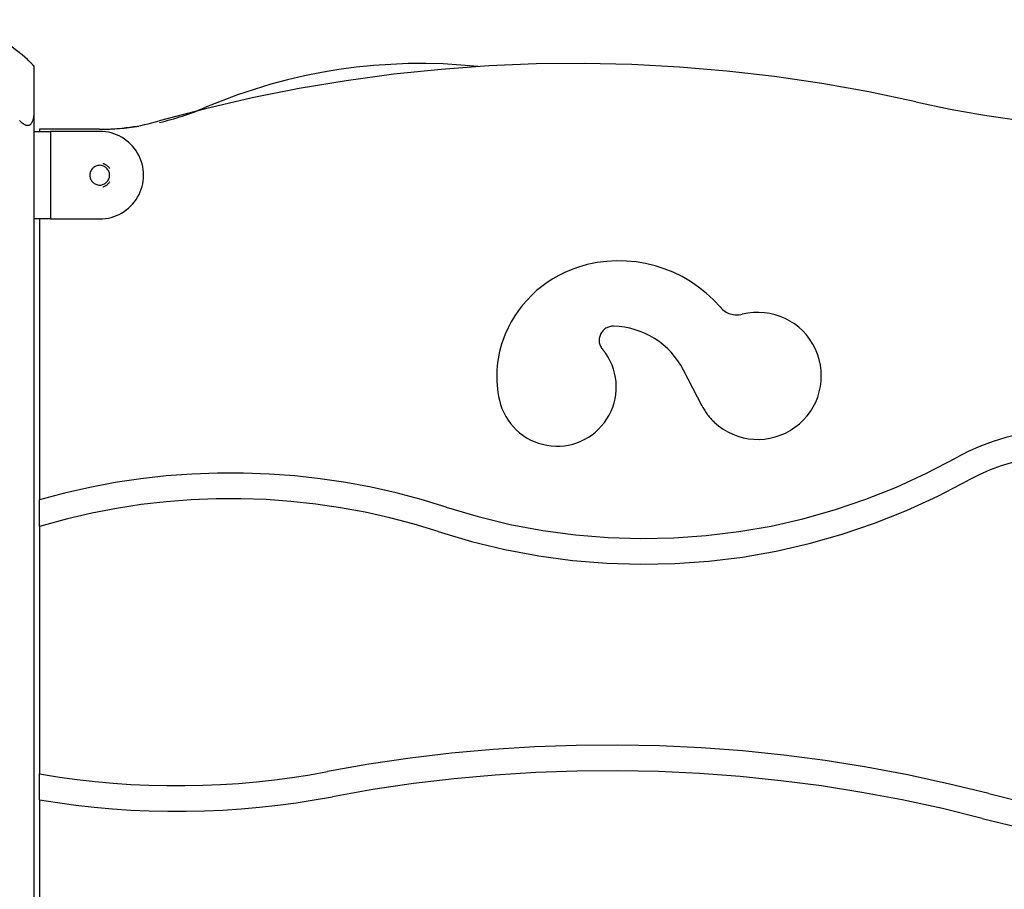
# Model space of a CAD drawing. Extents: x -38.9 to 38.9, y -21.6 to 21.6.
# Drawn here: x -32 to -27.5, y 3.6 to 7.5 of the extents above; entities that cross this region are included whole.
import ezdxf

# ---------------------------------------------------------------- set-up
doc = ezdxf.new("R2010")
doc.units = 0
doc.layers.get('0').update_dxf_attribs({"linetype": 'CONTINUOUS'})

msp = doc.modelspace()

# ---------------------------------------------------------------- linework, layer by layer
at = {"color": 0}
for points in [[(-31.9165, 7.3657), (-31.9165, 7.3657), (-31.9409, 7.3867), (-31.9664, 7.4068), (-31.9926, 7.4255), (-32.0197, 7.4431), (-32.0473, 7.4592), (-32.0757, 7.4742), (-32.1048, 7.4877), (-32.1345, 7.5), (-32.1645, 7.5106), (-32.1951, 7.5201), (-32.2261, 7.5281), (-32.2577, 7.5349), (-32.2894, 7.54), (-32.3215, 7.5438), (-32.3538, 7.546), (-32.3865, 7.5469)], [(-31.9165, 7.3657), (-31.9165, 7.3657)], [(-31.9165, 7.3657), (-31.9165, 7.3651)], [(-31.9165, 7.3657), (-31.9165, 7.3651)], [(-31.9165, 7.3657), (-31.9165, 7.3651)], [(-31.9165, 7.3657), (-31.9165, 7.3651)], [(-31.9165, 7.3657), (-31.9165, 7.3651)], [(-31.9165, 7.3657), (-31.9165, 7.3651)], [(-31.9165, 7.3657), (-31.9165, 7.3651)], [(-31.9165, 7.3657), (-31.9165, 7.3651)], [(-31.9165, 7.3657), (-31.9165, 7.3651)], [(-31.9165, 7.3657), (-31.9165, 7.3651)], [(-31.9165, 7.3657), (-31.9165, 7.3651)], [(-31.9165, 7.3657), (-31.9165, 7.3651)], [(-31.9165, 7.3657), (-31.9165, 7.3651)], [(-31.9165, 7.3657), (-31.9165, 7.3651)], [(-31.9165, 7.3657), (-31.9165, 7.3651)], [(-31.9165, 7.3657), (-31.9165, 7.3651)], [(-31.9165, 7.3657), (-31.9165, 7.3651)], [(-31.9165, 7.3657), (-31.9165, 7.3651)], [(-31.9165, 7.3657), (-31.9165, 7.3651)], [(-31.9165, 7.3657), (-31.9165, 7.3651)], [(-31.9165, 7.3657), (-31.9165, 7.3651)], [(-31.9165, 7.3651), (-31.9165, 7.3651)], [(-31.9165, 7.3651), (-31.9165, 7.3651), (-31.9156, 7.3642), (-31.9148, 7.3636), (-31.9139, 7.3627), (-31.9133, 7.3621), (-31.9124, 7.3612), (-31.9118, 7.3606), (-31.9109, 7.36), (-31.9103, 7.3594), (-31.9094, 7.3585), (-31.9088, 7.3579), (-31.9079, 7.3571), (-31.9073, 7.3565), (-31.9064, 7.3556), (-31.9058, 7.355), (-31.9051, 7.3544), (-31.9045, 7.3538), (-31.9045, 7.3538), (-31.9036, 7.3529), (-31.9027, 7.352), (-31.9018, 7.3511), (-31.9009, 7.3502), (-31.9, 7.3493), (-31.8991, 7.3484), (-31.8982, 7.3475), (-31.8975, 7.3469), (-31.8966, 7.346), (-31.8959, 7.3451), (-31.895, 7.3442), (-31.8944, 7.3436), (-31.8936, 7.3427), (-31.893, 7.3421), (-31.8924, 7.3414), (-31.8918, 7.3408), (-31.8918, 7.3408), (-31.8912, 7.34), (-31.8906, 7.3394), (-31.89, 7.3388), (-31.8895, 7.3382), (-31.8889, 7.3376), (-31.8886, 7.337), (-31.8882, 7.3364), (-31.8879, 7.3361), (-31.8875, 7.3355), (-31.8872, 7.3352), (-31.8869, 7.3349), (-31.8868, 7.3346), (-31.8865, 7.3343), (-31.8865, 7.334), (-31.8865, 7.3337), (-31.8865, 7.3337)], [(-31.8865, 7.3337), (-31.8865, 7.3337), (-31.8865, 7.3337), (-31.8865, 7.3339), (-31.8865, 7.3339), (-31.8866, 7.3342), (-31.8866, 7.3343), (-31.8868, 7.3346), (-31.8869, 7.3349), (-31.8872, 7.3352), (-31.8872, 7.3354), (-31.8875, 7.3357), (-31.8877, 7.336), (-31.888, 7.3363), (-31.8883, 7.3366), (-31.8886, 7.337), (-31.8889, 7.3373), (-31.8893, 7.3379), (-31.8893, 7.3379), (-31.8896, 7.3382), (-31.8899, 7.3387), (-31.8902, 7.339), (-31.8907, 7.3396), (-31.891, 7.3399), (-31.8916, 7.3405), (-31.892, 7.3411), (-31.8926, 7.3417), (-31.8929, 7.342), (-31.8935, 7.3426), (-31.894, 7.3432), (-31.8946, 7.3438), (-31.895, 7.3443), (-31.8956, 7.3449), (-31.8962, 7.3455), (-31.8968, 7.3461), (-31.8968, 7.3461), (-31.8977, 7.347), (-31.8989, 7.3482), (-31.8999, 7.3493), (-31.9011, 7.3505), (-31.9023, 7.3517), (-31.9035, 7.3529), (-31.9047, 7.3541), (-31.906, 7.3553), (-31.9072, 7.3565), (-31.9084, 7.3577), (-31.9096, 7.3589), (-31.9111, 7.3601), (-31.9123, 7.3613), (-31.9138, 7.3625), (-31.915, 7.3637), (-31.9165, 7.3651)], [(-31.8865, 7.3337), (-31.8865, 7.3337)], [(-31.8865, 7.3337), (-31.8865, 7.1298)], [(-31.8865, 7.3337), (-31.8865, 7.1298)], [(-31.8865, 7.3337), (-31.8865, 7.1298)], [(-31.8865, 7.3337), (-31.8865, 7.1298)], [(-31.8865, 7.3337), (-31.8865, 7.1298)], [(-31.8865, 7.3337), (-31.8865, 7.1298)], [(-31.8865, 7.3337), (-31.8865, 7.1298)], [(-31.8865, 7.3337), (-31.8865, 7.1298)], [(-31.8865, 7.3337), (-31.8865, 7.1298)], [(-31.8865, 7.3337), (-31.8865, 7.1298)], [(-31.8865, 7.3337), (-31.8865, 7.1298)], [(-31.8865, 7.3337), (-31.8865, 7.1298)], [(-31.8865, 7.3337), (-31.8865, 7.1298)], [(-31.8865, 7.3337), (-31.8865, 7.1298)], [(-31.8865, 7.3337), (-31.8865, 7.1298)], [(-31.8865, 7.3337), (-31.8865, 7.1298)], [(-31.8865, 7.3337), (-31.8865, 7.1298)], [(-31.8865, 7.3337), (-31.8865, 7.1298)], [(-31.8865, 7.3337), (-31.8865, 7.1298)], [(-31.8865, 7.3337), (-31.8865, 7.1298)], [(-31.8865, 7.3337), (-31.8865, 7.1298)], [(-27.8608, 7.1719), (-27.8608, 7.1719), (-28.075, 7.2171), (-28.2904, 7.2557), (-28.5064, 7.2873), (-28.7233, 7.3124), (-28.9405, 7.3305), (-29.158, 7.3419), (-29.3756, 7.3465), (-29.5934, 7.3446), (-29.8107, 7.3356), (-30.0279, 7.32), (-30.2445, 7.2975), (-30.4607, 7.2684), (-30.6758, 7.2324), (-30.8901, 7.1898), (-31.1032, 7.1404), (-31.3152, 7.0844)], [(-29.8589, 7.3329), (-29.8589, 7.3329), (-29.9386, 7.3399), (-30.0184, 7.3446), (-30.0981, 7.3466), (-30.1779, 7.3462), (-30.2574, 7.343), (-30.3368, 7.3376), (-30.4159, 7.3295), (-30.4949, 7.3191), (-30.5732, 7.3059), (-30.6512, 7.2904), (-30.7286, 7.2723), (-30.8057, 7.2519), (-30.8819, 7.2288), (-30.9577, 7.2034), (-31.0326, 7.1755), (-31.1069, 7.1453)], [(-27.8608, 7.1719), (-27.8608, 7.1719), (-27.7046, 7.1388), (-27.548, 7.1109), (-27.3908, 7.088), (-27.2332, 7.0702), (-27.075, 7.0573), (-26.9169, 7.0496), (-26.7585, 7.0468), (-26.6004, 7.0491), (-26.4422, 7.0562), (-26.2843, 7.0685), (-26.1268, 7.0857), (-25.9699, 7.108), (-25.8136, 7.1352), (-25.6581, 7.1674), (-25.5034, 7.2046), (-25.3498, 7.2469)], [(-31.8865, 7.1298), (-31.8865, 7.1298), (-31.8865, 7.1272), (-31.8865, 7.1248), (-31.8865, 7.1224), (-31.8866, 7.1201), (-31.8866, 7.1177), (-31.8869, 7.1155), (-31.8871, 7.1132), (-31.8874, 7.1111), (-31.8875, 7.1089), (-31.8878, 7.1068), (-31.8881, 7.1047), (-31.8884, 7.1028), (-31.8887, 7.1007), (-31.8891, 7.0989), (-31.8894, 7.0971), (-31.89, 7.0954), (-31.89, 7.0954), (-31.8906, 7.0924), (-31.8914, 7.0896), (-31.8922, 7.0869), (-31.8931, 7.0844), (-31.894, 7.0819), (-31.8951, 7.0796), (-31.8963, 7.0774), (-31.8975, 7.0754), (-31.8987, 7.0733), (-31.9, 7.0715), (-31.9014, 7.0698), (-31.9029, 7.0684), (-31.9044, 7.0671), (-31.9061, 7.066), (-31.9079, 7.065), (-31.9098, 7.0644), (-31.9098, 7.0644), (-31.9107, 7.064), (-31.9116, 7.0637), (-31.9125, 7.0634), (-31.9137, 7.0634), (-31.9146, 7.0633), (-31.9158, 7.0633), (-31.9168, 7.0633), (-31.918, 7.0635), (-31.9189, 7.0635), (-31.9201, 7.0637), (-31.9212, 7.064), (-31.9224, 7.0644), (-31.9235, 7.0647), (-31.9247, 7.0652), (-31.9259, 7.0657), (-31.9271, 7.0663), (-31.9271, 7.0663), (-31.9283, 7.0669), (-31.9295, 7.0676), (-31.9307, 7.0683), (-31.9322, 7.0692), (-31.9334, 7.07), (-31.9348, 7.0709), (-31.936, 7.0718), (-31.9375, 7.0729), (-31.9387, 7.0738), (-31.9399, 7.0749), (-31.9411, 7.0759), (-31.9425, 7.0771), (-31.9437, 7.0782), (-31.9449, 7.0794), (-31.9461, 7.0806), (-31.9475, 7.0818), (-31.9475, 7.0818), (-31.9496, 7.0839), (-31.9519, 7.0862)], [(-31.8865, 7.1298), (-31.8865, 7.1298)], [(-31.8865, 7.1298), (-31.8865, 7.1298)], [(-31.8865, 7.1298), (-31.8865, -0.0531)], [(-31.8865, 7.1298), (-31.8865, -0.0531)], [(-31.8865, 7.1298), (-31.8865, -0.0531)], [(-31.8865, 7.1298), (-31.8865, -0.0531)], [(-31.8865, 7.1298), (-31.8865, -0.0531)], [(-31.8865, 7.1298), (-31.8865, -0.0531)], [(-31.8865, 7.1298), (-31.8865, -0.0531)], [(-31.8865, 7.1298), (-31.8865, -0.0531)], [(-31.8865, 7.1298), (-31.8865, -0.0531)], [(-31.8865, 7.1298), (-31.8865, -0.0531)], [(-31.8865, 7.1298), (-31.8865, -0.0531)], [(-31.8865, 7.1298), (-31.8865, -0.0531)], [(-31.8865, 7.1298), (-31.8865, -0.0531)], [(-31.8865, 7.1298), (-31.8865, -0.0531)], [(-31.8865, 7.1298), (-31.8865, -0.0531)], [(-31.8865, 7.1298), (-31.8865, -0.0531)], [(-31.8865, 7.1298), (-31.8865, -0.0531)], [(-31.8865, 7.1298), (-31.8865, -0.0531)], [(-31.8865, 7.1298), (-31.8865, -0.0531)], [(-31.8865, 7.1298), (-31.8865, -0.0531)], [(-31.8865, 7.1298), (-31.8865, -0.0531)], [(-31.3137, 7.0779), (-31.3137, 7.0779), (-31.3004, 7.0809), (-31.2872, 7.0842), (-31.274, 7.0875), (-31.2609, 7.0911), (-31.2477, 7.0947), (-31.2347, 7.0986), (-31.2217, 7.1027), (-31.2088, 7.1069), (-31.1958, 7.1111), (-31.1829, 7.1155), (-31.17, 7.12), (-31.1574, 7.1248), (-31.1446, 7.1296), (-31.132, 7.1347), (-31.1194, 7.1398), (-31.1069, 7.1452)], [(-31.5865, 7.0469), (-31.5865, 7.0469), (-31.5691, 7.0469), (-31.552, 7.0473), (-31.5348, 7.048), (-31.5177, 7.0491), (-31.5006, 7.0504), (-31.4835, 7.0521), (-31.4664, 7.054), (-31.4495, 7.0563), (-31.4324, 7.0586), (-31.4155, 7.0614), (-31.3986, 7.0645), (-31.3818, 7.068), (-31.365, 7.0715), (-31.3483, 7.0755), (-31.3317, 7.0798), (-31.3152, 7.0844)], [(-31.5865, 7.0469), (-31.5865, 7.0469), (-31.5751, 7.0469), (-31.564, 7.047), (-31.5526, 7.0472), (-31.5415, 7.0476), (-31.5301, 7.048), (-31.519, 7.0486), (-31.5076, 7.0493), (-31.4965, 7.0502), (-31.4851, 7.051), (-31.474, 7.052), (-31.4628, 7.0531), (-31.4517, 7.0543), (-31.4405, 7.0555), (-31.4294, 7.057), (-31.4183, 7.0585), (-31.4072, 7.0602)], [(-31.8865, 7.0369), (-31.8865, 7.0369)], [(-31.8865, 7.0369), (-31.8115, 7.0369)], [(-31.8865, 7.0369), (-31.8115, 7.0369)], [(-31.8865, 7.0369), (-31.8115, 7.0369)], [(-31.8865, 7.0369), (-31.8115, 7.0369)], [(-31.8865, 7.0369), (-31.8115, 7.0369)], [(-31.8865, 7.0369), (-31.8115, 7.0369)], [(-31.8865, 7.0369), (-31.8115, 7.0369)], [(-31.8865, 7.0369), (-31.8115, 7.0369)], [(-31.8865, 7.0369), (-31.8115, 7.0369)], [(-31.8865, 7.0369), (-31.8115, 7.0369)], [(-31.8865, 7.0369), (-31.8115, 7.0369)], [(-31.8865, 7.0369), (-31.8115, 7.0369)], [(-31.8865, 7.0369), (-31.8115, 7.0369)], [(-31.8865, 7.0369), (-31.8115, 7.0369)], [(-31.8865, 7.0369), (-31.8115, 7.0369)], [(-31.8865, 7.0369), (-31.8115, 7.0369)], [(-31.8865, 7.0369), (-31.8115, 7.0369)], [(-31.8865, 7.0369), (-31.8115, 7.0369)], [(-31.8865, 7.0369), (-31.8115, 7.0369)], [(-31.8865, 7.0369), (-31.8115, 7.0369)], [(-31.8865, 7.0369), (-31.8115, 7.0369)], [(-31.8615, 7.0469), (-31.8615, 7.0469)], [(-31.8615, 7.0469), (-31.8615, 7.0369)], [(-31.8615, 7.0469), (-31.8615, 7.0369)], [(-31.8615, 7.0469), (-31.8615, 7.0369)], [(-31.8615, 7.0469), (-31.8615, 7.0369)], [(-31.8615, 7.0469), (-31.8615, 7.0369)], [(-31.8615, 7.0469), (-31.8615, 7.0369)], [(-31.8615, 7.0469), (-31.8615, 7.0369)], [(-31.8615, 7.0469), (-31.8615, 7.0369)], [(-31.8615, 7.0469), (-31.8615, 7.0369)], [(-31.8615, 7.0469), (-31.8615, 7.0369)], [(-31.8615, 7.0469), (-31.8615, 7.0369)], [(-31.8615, 7.0469), (-31.8615, 7.0369)], [(-31.8615, 7.0469), (-31.8615, 7.0369)], [(-31.8615, 7.0469), (-31.8615, 7.0369)], [(-31.8615, 7.0469), (-31.8615, 7.0369)], [(-31.8615, 7.0469), (-31.8615, 7.0369)], [(-31.8615, 7.0469), (-31.8615, 7.0369)], [(-31.8615, 7.0469), (-31.8615, 7.0369)], [(-31.8615, 7.0469), (-31.8615, 7.0369)], [(-31.8615, 7.0469), (-31.8615, 7.0369)], [(-31.8615, 7.0469), (-31.8615, 7.0369)], [(-31.8615, 7.0469), (-31.8615, 7.0469)], [(-31.5865, 7.0469), (-31.8615, 7.0469)], [(-31.5865, 7.0469), (-31.8615, 7.0469)], [(-31.5865, 7.0469), (-31.8615, 7.0469)], [(-31.5865, 7.0469), (-31.8615, 7.0469)], [(-31.5865, 7.0469), (-31.8615, 7.0469)], [(-31.5865, 7.0469), (-31.8615, 7.0469)], [(-31.5865, 7.0469), (-31.8615, 7.0469)], [(-31.5865, 7.0469), (-31.8615, 7.0469)], [(-31.5865, 7.0469), (-31.8615, 7.0469)], [(-31.5865, 7.0469), (-31.8615, 7.0469)], [(-31.5865, 7.0469), (-31.8615, 7.0469)], [(-31.5865, 7.0469), (-31.8615, 7.0469)], [(-31.5865, 7.0469), (-31.8615, 7.0469)], [(-31.5865, 7.0469), (-31.8615, 7.0469)], [(-31.5865, 7.0469), (-31.8615, 7.0469)], [(-31.5865, 7.0469), (-31.8615, 7.0469)], [(-31.5865, 7.0469), (-31.8615, 7.0469)], [(-31.5865, 7.0469), (-31.8615, 7.0469)], [(-31.5865, 7.0469), (-31.8615, 7.0469)], [(-31.5865, 7.0469), (-31.8615, 7.0469)], [(-31.5865, 7.0469), (-31.8615, 7.0469)], [(-31.8615, 7.0369), (-31.8615, 7.0369)], [(-31.8115, 7.0369), (-31.8115, 7.0369)], [(-31.8115, 7.0369), (-31.8115, 7.0369)], [(-31.5865, 7.0369), (-31.8115, 7.0369)], [(-31.5865, 7.0369), (-31.8115, 7.0369)], [(-31.5865, 7.0369), (-31.8115, 7.0369)], [(-31.5865, 7.0369), (-31.8115, 7.0369)], [(-31.5865, 7.0369), (-31.8115, 7.0369)], [(-31.5865, 7.0369), (-31.8115, 7.0369)], [(-31.5865, 7.0369), (-31.8115, 7.0369)], [(-31.5865, 7.0369), (-31.8115, 7.0369)], [(-31.5865, 7.0369), (-31.8115, 7.0369)], [(-31.5865, 7.0369), (-31.8115, 7.0369)], [(-31.5865, 7.0369), (-31.8115, 7.0369)], [(-31.5865, 7.0369), (-31.8115, 7.0369)], [(-31.5865, 7.0369), (-31.8115, 7.0369)], [(-31.5865, 7.0369), (-31.8115, 7.0369)], [(-31.5865, 7.0369), (-31.8115, 7.0369)], [(-31.5865, 7.0369), (-31.8115, 7.0369)], [(-31.5865, 7.0369), (-31.8115, 7.0369)], [(-31.5865, 7.0369), (-31.8115, 7.0369)], [(-31.5865, 7.0369), (-31.8115, 7.0369)], [(-31.5865, 7.0369), (-31.8115, 7.0369)], [(-31.5865, 7.0369), (-31.8115, 7.0369)], [(-31.8115, 7.0369), (-31.8115, 7.0369)], [(-31.8115, 7.0369), (-31.8115, 6.6369)], [(-31.8115, 7.0369), (-31.8115, 6.6369)], [(-31.8115, 7.0369), (-31.8115, 6.6369)], [(-31.8115, 7.0369), (-31.8115, 6.6369)], [(-31.8115, 7.0369), (-31.8115, 6.6369)], [(-31.8115, 7.0369), (-31.8115, 6.6369)], [(-31.8115, 7.0369), (-31.8115, 6.6369)], [(-31.8115, 7.0369), (-31.8115, 6.6369)], [(-31.8115, 7.0369), (-31.8115, 6.6369)], [(-31.8115, 7.0369), (-31.8115, 6.6369)], [(-31.8115, 7.0369), (-31.8115, 6.6369)], [(-31.8115, 7.0369), (-31.8115, 6.6369)], [(-31.8115, 7.0369), (-31.8115, 6.6369)], [(-31.8115, 7.0369), (-31.8115, 6.6369)], [(-31.8115, 7.0369), (-31.8115, 6.6369)], [(-31.8115, 7.0369), (-31.8115, 6.6369)], [(-31.8115, 7.0369), (-31.8115, 6.6369)], [(-31.8115, 7.0369), (-31.8115, 6.6369)], [(-31.8115, 7.0369), (-31.8115, 6.6369)], [(-31.8115, 7.0369), (-31.8115, 6.6369)], [(-31.8115, 7.0369), (-31.8115, 6.6369)], [(-31.5865, 7.0469), (-31.5865, 7.0469)], [(-31.5865, 6.6369), (-31.5865, 6.6369), (-31.573, 6.6372), (-31.5599, 6.6385), (-31.5469, 6.6406), (-31.5342, 6.6437), (-31.5216, 6.6475), (-31.5095, 6.6521), (-31.4976, 6.6574), (-31.4864, 6.6637), (-31.4753, 6.6705), (-31.4648, 6.678), (-31.4546, 6.6861), (-31.4453, 6.6951), (-31.4363, 6.7045), (-31.4279, 6.7147), (-31.4202, 6.7255), (-31.4133, 6.7369), (-31.4133, 6.7369), (-31.4069, 6.7485), (-31.4014, 6.7606), (-31.3968, 6.7728), (-31.3931, 6.7854), (-31.39, 6.798), (-31.388, 6.8108), (-31.3867, 6.8237), (-31.3864, 6.8368), (-31.3867, 6.8497), (-31.388, 6.8626), (-31.39, 6.8754), (-31.3931, 6.8882), (-31.3968, 6.9006), (-31.4014, 6.913), (-31.4069, 6.925), (-31.4133, 6.9369), (-31.4133, 6.9369), (-31.4202, 6.948), (-31.4279, 6.9588), (-31.4363, 6.9689), (-31.4453, 6.9785), (-31.4546, 6.9872), (-31.4648, 6.9956), (-31.4753, 7.0031), (-31.4864, 7.01), (-31.4976, 7.016), (-31.5095, 7.0214), (-31.5216, 7.0259), (-31.5342, 7.0299), (-31.5469, 7.0328), (-31.5599, 7.0351), (-31.573, 7.0364), (-31.5865, 7.0369)], [(-31.5865, 7.0369), (-31.5865, 7.0369)], [(-31.5415, 6.8369), (-31.5415, 6.8369), (-31.5416, 6.8414), (-31.5423, 6.8459), (-31.5433, 6.8501), (-31.5449, 6.8543), (-31.5467, 6.8581), (-31.549, 6.8619), (-31.5515, 6.8653), (-31.5546, 6.8686), (-31.5577, 6.8714), (-31.5611, 6.874), (-31.5648, 6.8763), (-31.5688, 6.8783), (-31.5729, 6.8797), (-31.5772, 6.8809), (-31.5817, 6.8816), (-31.5865, 6.8819), (-31.5865, 6.8819), (-31.591, 6.8816), (-31.5955, 6.8809), (-31.5997, 6.8797), (-31.6039, 6.8783), (-31.6077, 6.8763), (-31.6115, 6.874), (-31.6149, 6.8714), (-31.6182, 6.8686), (-31.621, 6.8653), (-31.6236, 6.8619), (-31.6259, 6.8581), (-31.6279, 6.8543), (-31.6293, 6.8501), (-31.6305, 6.8459), (-31.6312, 6.8414), (-31.6315, 6.8369), (-31.6315, 6.8369), (-31.6312, 6.8322), (-31.6305, 6.8277), (-31.6293, 6.8234), (-31.6279, 6.8193), (-31.6259, 6.8153), (-31.6236, 6.8116), (-31.621, 6.8081), (-31.6182, 6.805), (-31.6149, 6.8019), (-31.6115, 6.7994), (-31.6077, 6.7971), (-31.6039, 6.7953), (-31.5997, 6.7937), (-31.5955, 6.7927), (-31.591, 6.792), (-31.5865, 6.7919), (-31.5865, 6.7919), (-31.5817, 6.792), (-31.5772, 6.7927), (-31.5729, 6.7937), (-31.5688, 6.7953), (-31.5648, 6.7971), (-31.5611, 6.7994), (-31.5577, 6.8019), (-31.5546, 6.805), (-31.5515, 6.8081), (-31.549, 6.8116), (-31.5467, 6.8153), (-31.5449, 6.8193), (-31.5433, 6.8234), (-31.5423, 6.8277), (-31.5416, 6.8322), (-31.5415, 6.8369)], [(-31.5407, 6.8674), (-31.5407, 6.8674), (-31.542, 6.8693), (-31.5435, 6.8714), (-31.5451, 6.8732), (-31.5469, 6.8751), (-31.5486, 6.8767), (-31.5505, 6.8785), (-31.5524, 6.88), (-31.5545, 6.8816), (-31.5565, 6.8828), (-31.5586, 6.8842), (-31.5607, 6.8854), (-31.563, 6.8866), (-31.5652, 6.8875), (-31.5676, 6.8885), (-31.57, 6.8892), (-31.5725, 6.8901)], [(-31.5725, 6.7837), (-31.5725, 6.7837), (-31.57, 6.7843), (-31.5676, 6.785), (-31.5652, 6.7859), (-31.563, 6.787), (-31.5607, 6.788), (-31.5586, 6.7892), (-31.5565, 6.7905), (-31.5545, 6.792), (-31.5524, 6.7934), (-31.5505, 6.795), (-31.5486, 6.7967), (-31.5469, 6.7985), (-31.5451, 6.8003), (-31.5435, 6.8022), (-31.542, 6.8043), (-31.5407, 6.8065)], [(-31.8865, 6.6369), (-31.8865, 6.6369)], [(-31.8115, 6.6369), (-31.8865, 6.6369)], [(-31.8115, 6.6369), (-31.8865, 6.6369)], [(-31.8115, 6.6369), (-31.8865, 6.6369)], [(-31.8115, 6.6369), (-31.8865, 6.6369)], [(-31.8115, 6.6369), (-31.8865, 6.6369)], [(-31.8115, 6.6369), (-31.8865, 6.6369)], [(-31.8115, 6.6369), (-31.8865, 6.6369)], [(-31.8115, 6.6369), (-31.8865, 6.6369)], [(-31.8115, 6.6369), (-31.8865, 6.6369)], [(-31.8115, 6.6369), (-31.8865, 6.6369)], [(-31.8115, 6.6369), (-31.8865, 6.6369)], [(-31.8115, 6.6369), (-31.8865, 6.6369)], [(-31.8115, 6.6369), (-31.8865, 6.6369)], [(-31.8115, 6.6369), (-31.8865, 6.6369)], [(-31.8115, 6.6369), (-31.8865, 6.6369)], [(-31.8115, 6.6369), (-31.8865, 6.6369)], [(-31.8115, 6.6369), (-31.8865, 6.6369)], [(-31.8115, 6.6369), (-31.8865, 6.6369)], [(-31.8115, 6.6369), (-31.8865, 6.6369)], [(-31.8115, 6.6369), (-31.8865, 6.6369)], [(-31.8115, 6.6369), (-31.8865, 6.6369)], [(-31.8615, 6.6369), (-31.8615, 6.6369)], [(-31.8615, 6.6369), (-31.8615, 5.3551)], [(-31.8615, 6.6369), (-31.8615, 5.3551)], [(-31.8615, 6.6369), (-31.8615, 5.3551)], [(-31.8615, 6.6369), (-31.8615, 5.3551)], [(-31.8615, 6.6369), (-31.8615, 5.3551)], [(-31.8615, 6.6369), (-31.8615, 5.3551)], [(-31.8615, 6.6369), (-31.8615, 5.3551)], [(-31.8615, 6.6369), (-31.8615, 5.3551)], [(-31.8615, 6.6369), (-31.8615, 5.3551)], [(-31.8615, 6.6369), (-31.8615, 5.3551)], [(-31.8615, 6.6369), (-31.8615, 5.3551)], [(-31.8615, 6.6369), (-31.8615, 5.3551)], [(-31.8615, 6.6369), (-31.8615, 5.3551)], [(-31.8615, 6.6369), (-31.8615, 5.3551)], [(-31.8615, 6.6369), (-31.8615, 5.3551)], [(-31.8615, 6.6369), (-31.8615, 5.3551)], [(-31.8615, 6.6369), (-31.8615, 5.3551)], [(-31.8615, 6.6369), (-31.8615, 5.3551)], [(-31.8615, 6.6369), (-31.8615, 5.3551)], [(-31.8615, 6.6369), (-31.8615, 5.3551)], [(-31.8615, 6.6369), (-31.8615, 5.3551)], [(-31.8115, 6.6369), (-31.8115, 6.6369)], [(-31.8115, 6.6369), (-31.5865, 6.6369)], [(-31.8115, 6.6369), (-31.5865, 6.6369)], [(-31.8115, 6.6369), (-31.5865, 6.6369)], [(-31.8115, 6.6369), (-31.5865, 6.6369)], [(-31.8115, 6.6369), (-31.5865, 6.6369)], [(-31.8115, 6.6369), (-31.5865, 6.6369)], [(-31.8115, 6.6369), (-31.5865, 6.6369)], [(-31.8115, 6.6369), (-31.5865, 6.6369)], [(-31.8115, 6.6369), (-31.5865, 6.6369)], [(-31.8115, 6.6369), (-31.5865, 6.6369)], [(-31.8115, 6.6369), (-31.5865, 6.6369)], [(-31.8115, 6.6369), (-31.5865, 6.6369)], [(-31.8115, 6.6369), (-31.5865, 6.6369)], [(-31.8115, 6.6369), (-31.5865, 6.6369)], [(-31.8115, 6.6369), (-31.5865, 6.6369)], [(-31.8115, 6.6369), (-31.5865, 6.6369)], [(-31.8115, 6.6369), (-31.5865, 6.6369)], [(-31.8115, 6.6369), (-31.5865, 6.6369)], [(-31.8115, 6.6369), (-31.5865, 6.6369)], [(-31.8115, 6.6369), (-31.5865, 6.6369)], [(-31.8115, 6.6369), (-31.5865, 6.6369)], [(-31.8115, 6.6369), (-31.8115, 6.6369)], [(-31.8115, 6.6369), (-31.8115, 6.6369)], [(-31.5865, 6.6369), (-31.5865, 6.6369)], [(-28.7535, 6.2338), (-28.7535, 6.2338), (-28.7845, 6.2673), (-28.8178, 6.2982), (-28.8529, 6.3263), (-28.8899, 6.3517), (-28.9283, 6.374), (-28.9682, 6.3935), (-29.0093, 6.41), (-29.0515, 6.4235), (-29.0944, 6.4337), (-29.1381, 6.441), (-29.1822, 6.445), (-29.2269, 6.4459), (-29.2715, 6.4434), (-29.3162, 6.4377), (-29.3607, 6.4286), (-29.4049, 6.4161)], [(-29.4049, 6.4161), (-29.4049, 6.4161), (-29.4343, 6.4054), (-29.463, 6.3932), (-29.4908, 6.3794), (-29.5177, 6.3642), (-29.5434, 6.3473), (-29.5682, 6.3292), (-29.5919, 6.3097), (-29.6145, 6.2891), (-29.6357, 6.2669), (-29.6558, 6.2437), (-29.6744, 6.2194), (-29.6918, 6.194), (-29.7076, 6.1675), (-29.7221, 6.14), (-29.735, 6.1116), (-29.7464, 6.0825)], [(-28.7815, 5.7094), (-28.7815, 5.7094), (-28.7617, 5.6925), (-28.741, 5.6776), (-28.7193, 5.6647), (-28.6969, 5.654), (-28.6736, 5.6451), (-28.6499, 5.6384), (-28.6257, 5.6337), (-28.6014, 5.6312), (-28.5767, 5.6305), (-28.5521, 5.6321), (-28.5277, 5.6357), (-28.5037, 5.6415), (-28.4799, 5.6492), (-28.4568, 5.6593), (-28.4343, 5.6714), (-28.4129, 5.6857), (-28.4129, 5.6857), (-28.3925, 5.7016), (-28.374, 5.7191), (-28.3572, 5.738), (-28.3425, 5.7581), (-28.3294, 5.7791), (-28.3183, 5.8012), (-28.3092, 5.824), (-28.3021, 5.8476), (-28.2968, 5.8715), (-28.2937, 5.8959), (-28.2926, 5.9206), (-28.2937, 5.9455), (-28.2968, 5.9701), (-28.3023, 5.9948), (-28.3099, 6.0191), (-28.3199, 6.0431), (-28.3199, 6.0431), (-28.3316, 6.0659), (-28.3454, 6.0874), (-28.3607, 6.1073), (-28.3777, 6.1257), (-28.3959, 6.1424), (-28.4155, 6.1575), (-28.4362, 6.1707), (-28.458, 6.1824), (-28.4805, 6.1919), (-28.5039, 6.1996), (-28.5279, 6.2053), (-28.5525, 6.209), (-28.5773, 6.2104), (-28.6025, 6.2099), (-28.6278, 6.2071), (-28.6533, 6.202)], [(-28.7535, 6.2338), (-28.7535, 6.2338), (-28.7486, 6.2285), (-28.7435, 6.2237), (-28.738, 6.2192), (-28.7325, 6.2153), (-28.7265, 6.2115), (-28.7204, 6.2084), (-28.7141, 6.2057), (-28.7078, 6.2036), (-28.701, 6.2016), (-28.6944, 6.2003), (-28.6875, 6.1992), (-28.6808, 6.1989), (-28.6739, 6.1989), (-28.667, 6.1995), (-28.6601, 6.2004), (-28.6533, 6.202)], [(-29.2409, 6.1475), (-29.2409, 6.1475), (-29.2455, 6.1473), (-29.2503, 6.1469), (-29.2548, 6.1461), (-29.2595, 6.1451), (-29.2638, 6.1435), (-29.2682, 6.1419), (-29.2723, 6.1399), (-29.2764, 6.1377), (-29.2801, 6.135), (-29.2838, 6.1322), (-29.2872, 6.129), (-29.2905, 6.1257), (-29.2934, 6.122), (-29.2962, 6.1182), (-29.2986, 6.1141), (-29.3009, 6.11), (-29.3009, 6.11), (-29.3026, 6.1054), (-29.304, 6.1009), (-29.3051, 6.0963), (-29.306, 6.0918), (-29.3064, 6.087), (-29.3065, 6.0825), (-29.3063, 6.0779), (-29.3059, 6.0734), (-29.3049, 6.0688), (-29.3037, 6.0643), (-29.3021, 6.06), (-29.3004, 6.0558), (-29.2982, 6.0516), (-29.2958, 6.0476), (-29.293, 6.0437), (-29.2901, 6.0402)], [(-28.9213, 5.9471), (-28.9213, 5.9471), (-28.9335, 5.969), (-28.9472, 5.9899), (-28.9621, 6.0097), (-28.9783, 6.0285), (-28.9954, 6.0459), (-29.0139, 6.0622), (-29.0332, 6.0771), (-29.0536, 6.0909), (-29.0746, 6.103), (-29.0965, 6.114), (-29.1192, 6.1234), (-29.1426, 6.1315), (-29.1663, 6.1378), (-29.1908, 6.1427), (-29.2156, 6.1459), (-29.2409, 6.1475)], [(-29.7464, 6.0825), (-29.7464, 6.0825), (-29.7518, 6.0658), (-29.7566, 6.0492), (-29.7608, 6.0324), (-29.7647, 6.0156), (-29.7677, 5.9985), (-29.7702, 5.9814), (-29.772, 5.9643), (-29.7735, 5.9472), (-29.7741, 5.9298), (-29.7741, 5.9127), (-29.7735, 5.8953), (-29.7726, 5.8782), (-29.7708, 5.861), (-29.7684, 5.8439), (-29.7654, 5.8268), (-29.7621, 5.8099)], [(-29.7621, 5.8099), (-29.7621, 5.8099), (-29.7567, 5.7901), (-29.7501, 5.7712), (-29.742, 5.7529), (-29.733, 5.7355), (-29.7225, 5.7187), (-29.7109, 5.7029), (-29.6983, 5.6879), (-29.6847, 5.6741), (-29.6699, 5.661), (-29.6544, 5.6492), (-29.6379, 5.6384), (-29.6208, 5.629), (-29.6028, 5.6206), (-29.5842, 5.6137), (-29.565, 5.608), (-29.5453, 5.6039), (-29.5453, 5.6039), (-29.5251, 5.601), (-29.505, 5.5998), (-29.4851, 5.6), (-29.4655, 5.6018), (-29.4459, 5.6049), (-29.4269, 5.6094), (-29.4081, 5.6153), (-29.3901, 5.6226), (-29.3724, 5.631), (-29.3554, 5.6408), (-29.3392, 5.6517), (-29.3238, 5.664), (-29.3091, 5.6772), (-29.2955, 5.6919), (-29.2829, 5.7075), (-29.2715, 5.7243), (-29.2715, 5.7243), (-29.2611, 5.7416), (-29.2522, 5.7596), (-29.2447, 5.778), (-29.2387, 5.797), (-29.234, 5.816), (-29.2308, 5.8353), (-29.229, 5.8548), (-29.2288, 5.8745), (-29.2297, 5.8939), (-29.2322, 5.9133), (-29.236, 5.9325), (-29.2414, 5.9516), (-29.248, 5.9701), (-29.2562, 5.9884), (-29.2657, 6.0061), (-29.2767, 6.0233)], [(-29.2767, 6.0233), (-29.2767, 6.0233), (-29.2773, 6.0242), (-29.2782, 6.0254), (-29.2788, 6.0263), (-29.2797, 6.0275), (-29.2803, 6.0284), (-29.2812, 6.0296), (-29.2821, 6.0307), (-29.283, 6.0319), (-29.2838, 6.0328), (-29.2847, 6.0339), (-29.2856, 6.0348), (-29.2865, 6.036), (-29.2874, 6.0369), (-29.2883, 6.0381), (-29.2892, 6.039), (-29.2901, 6.0402)], [(-28.9213, 5.9471), (-28.9213, 5.9471)], [(-28.8361, 5.7818), (-28.9213, 5.9471)], [(-28.8361, 5.7818), (-28.9213, 5.9471)], [(-28.8361, 5.7818), (-28.9213, 5.9471)], [(-28.8361, 5.7818), (-28.9213, 5.9471)], [(-28.8361, 5.7818), (-28.9213, 5.9471)], [(-28.8361, 5.7818), (-28.9213, 5.9471)], [(-28.8361, 5.7818), (-28.9213, 5.9471)], [(-28.8361, 5.7818), (-28.9213, 5.9471)], [(-28.8361, 5.7818), (-28.9213, 5.9471)], [(-28.8361, 5.7818), (-28.9213, 5.9471)], [(-28.8361, 5.7818), (-28.9213, 5.9471)], [(-28.8361, 5.7818), (-28.9213, 5.9471)], [(-28.8361, 5.7818), (-28.9213, 5.9471)], [(-28.8361, 5.7818), (-28.9213, 5.9471)], [(-28.8361, 5.7818), (-28.9213, 5.9471)], [(-28.8361, 5.7818), (-28.9213, 5.9471)], [(-28.8361, 5.7818), (-28.9213, 5.9471)], [(-28.8361, 5.7818), (-28.9213, 5.9471)], [(-28.8361, 5.7818), (-28.9213, 5.9471)], [(-28.8361, 5.7818), (-28.9213, 5.9471)], [(-28.8361, 5.7818), (-28.9213, 5.9471)], [(-28.8361, 5.7818), (-28.8361, 5.7818)], [(-28.836, 5.7818), (-28.836, 5.7818), (-28.8332, 5.7767), (-28.8305, 5.7716), (-28.8275, 5.7666), (-28.8246, 5.7618), (-28.8214, 5.757), (-28.8183, 5.7523), (-28.815, 5.7477), (-28.8118, 5.7432), (-28.8082, 5.7386), (-28.8047, 5.7341), (-28.8009, 5.7298), (-28.7973, 5.7256), (-28.7934, 5.7214), (-28.7895, 5.7173), (-28.7854, 5.7133), (-28.7815, 5.7094)], [(-26.739, 5.5689), (-26.739, 5.5689), (-26.7952, 5.5945), (-26.8527, 5.6167), (-26.911, 5.6351), (-26.9702, 5.6501), (-27.0298, 5.6612), (-27.09, 5.6688), (-27.1503, 5.6727), (-27.2109, 5.6733), (-27.2712, 5.67), (-27.3313, 5.6631), (-27.3909, 5.6526), (-27.4501, 5.6385), (-27.5084, 5.6208), (-27.5659, 5.5995), (-27.6223, 5.5746), (-27.6775, 5.5464)], [(-30.0051, 5.3213), (-30.0051, 5.3213), (-29.8592, 5.2778), (-29.7121, 5.2424), (-29.5638, 5.2145), (-29.4149, 5.1946), (-29.2654, 5.1821), (-29.1159, 5.1775), (-28.9665, 5.1805), (-28.8177, 5.1912), (-28.6694, 5.2093), (-28.5222, 5.235), (-28.3763, 5.2682), (-28.2322, 5.3091), (-28.0898, 5.3572), (-27.9497, 5.4129), (-27.8121, 5.4759), (-27.6775, 5.5464)], [(-26.7909, 5.4641), (-26.7909, 5.4641), (-26.8406, 5.4867), (-26.8914, 5.5063), (-26.943, 5.5226), (-26.9953, 5.5358), (-27.048, 5.5456), (-27.1012, 5.5524), (-27.1546, 5.5559), (-27.2081, 5.5564), (-27.2613, 5.5534), (-27.3145, 5.5473), (-27.3672, 5.538), (-27.4196, 5.5257), (-27.4711, 5.5099), (-27.5219, 5.4912), (-27.5717, 5.4692), (-27.6206, 5.4442)], [(-30.0051, 5.3213), (-30.0051, 5.3213), (-30.1183, 5.3557), (-30.2326, 5.386), (-30.3476, 5.4118), (-30.4634, 5.4335), (-30.5795, 5.4506), (-30.6963, 5.4637), (-30.8134, 5.4722), (-30.9307, 5.4767), (-31.0479, 5.4765), (-31.1652, 5.4722), (-31.2823, 5.4634), (-31.3993, 5.4505), (-31.5157, 5.4331), (-31.6316, 5.4115), (-31.7468, 5.3854), (-31.8615, 5.3551)], [(-30.0413, 5.21), (-30.0413, 5.21), (-29.8895, 5.1648), (-29.7365, 5.1279), (-29.5824, 5.099), (-29.4276, 5.0783), (-29.2721, 5.0654), (-29.1166, 5.0606), (-28.9613, 5.0636), (-28.8065, 5.0747), (-28.6522, 5.0935), (-28.4992, 5.1202), (-28.3475, 5.1547), (-28.1975, 5.1973), (-28.0494, 5.2474), (-27.9038, 5.3053), (-27.7607, 5.3708), (-27.6206, 5.4442)], [(-31.8615, 5.3551), (-31.8615, 5.3551)], [(-31.8615, 5.2333), (-31.8615, 5.3551)], [(-31.8615, 5.2333), (-31.8615, 5.3551)], [(-31.8615, 5.2333), (-31.8615, 5.3551)], [(-31.8615, 5.2333), (-31.8615, 5.3551)], [(-31.8615, 5.2333), (-31.8615, 5.3551)], [(-31.8615, 5.2333), (-31.8615, 5.3551)], [(-31.8615, 5.2333), (-31.8615, 5.3551)], [(-31.8615, 5.2333), (-31.8615, 5.3551)], [(-31.8615, 5.2333), (-31.8615, 5.3551)], [(-31.8615, 5.2333), (-31.8615, 5.3551)], [(-31.8615, 5.2333), (-31.8615, 5.3551)], [(-31.8615, 5.2333), (-31.8615, 5.3551)], [(-31.8615, 5.2333), (-31.8615, 5.3551)], [(-31.8615, 5.2333), (-31.8615, 5.3551)], [(-31.8615, 5.2333), (-31.8615, 5.3551)], [(-31.8615, 5.2333), (-31.8615, 5.3551)], [(-31.8615, 5.2333), (-31.8615, 5.3551)], [(-31.8615, 5.2333), (-31.8615, 5.3551)], [(-31.8615, 5.2333), (-31.8615, 5.3551)], [(-31.8615, 5.2333), (-31.8615, 5.3551)], [(-31.8615, 5.2333), (-31.8615, 5.3551)], [(-31.8615, 5.3551), (-31.8615, 5.3551)], [(-30.0413, 5.21), (-30.0413, 5.21), (-30.1513, 5.2433), (-30.2624, 5.2727), (-30.3742, 5.2977), (-30.4867, 5.3187), (-30.5996, 5.3352), (-30.7132, 5.3476), (-30.827, 5.3557), (-30.941, 5.3598), (-31.0549, 5.3593), (-31.1689, 5.3548), (-31.2827, 5.3458), (-31.3963, 5.3329), (-31.5094, 5.3155), (-31.622, 5.2939), (-31.7339, 5.268), (-31.8451, 5.238)], [(-31.8451, 5.238), (-31.8615, 5.2333)], [(-31.8451, 5.238), (-31.8615, 5.2333)], [(-31.8451, 5.238), (-31.8615, 5.2333)], [(-31.8451, 5.238), (-31.8615, 5.2333)], [(-31.8451, 5.238), (-31.8615, 5.2333)], [(-31.8451, 5.238), (-31.8615, 5.2333)], [(-31.8451, 5.238), (-31.8615, 5.2333)], [(-31.8451, 5.238), (-31.8615, 5.2333)], [(-31.8451, 5.238), (-31.8615, 5.2333)], [(-31.8451, 5.238), (-31.8615, 5.2333)], [(-31.8451, 5.238), (-31.8615, 5.2333)], [(-31.8451, 5.238), (-31.8615, 5.2333)], [(-31.8451, 5.238), (-31.8615, 5.2333)], [(-31.8451, 5.238), (-31.8615, 5.2333)], [(-31.8451, 5.238), (-31.8615, 5.2333)], [(-31.8451, 5.238), (-31.8615, 5.2333)], [(-31.8451, 5.238), (-31.8615, 5.2333)], [(-31.8451, 5.238), (-31.8615, 5.2333)], [(-31.8451, 5.238), (-31.8615, 5.2333)], [(-31.8451, 5.238), (-31.8615, 5.2333)], [(-31.8451, 5.238), (-31.8615, 5.2333)], [(-31.8615, 5.2333), (-31.8615, 5.2333)], [(-31.8615, 5.2333), (-31.8615, 4.1038)], [(-31.8615, 5.2333), (-31.8615, 4.1038)], [(-31.8615, 5.2333), (-31.8615, 4.1038)], [(-31.8615, 5.2333), (-31.8615, 4.1038)], [(-31.8615, 5.2333), (-31.8615, 4.1038)], [(-31.8615, 5.2333), (-31.8615, 4.1038)], [(-31.8615, 5.2333), (-31.8615, 4.1038)], [(-31.8615, 5.2333), (-31.8615, 4.1038)], [(-31.8615, 5.2333), (-31.8615, 4.1038)], [(-31.8615, 5.2333), (-31.8615, 4.1038)], [(-31.8615, 5.2333), (-31.8615, 4.1038)], [(-31.8615, 5.2333), (-31.8615, 4.1038)], [(-31.8615, 5.2333), (-31.8615, 4.1038)], [(-31.8615, 5.2333), (-31.8615, 4.1038)], [(-31.8615, 5.2333), (-31.8615, 4.1038)], [(-31.8615, 5.2333), (-31.8615, 4.1038)], [(-31.8615, 5.2333), (-31.8615, 4.1038)], [(-31.8615, 5.2333), (-31.8615, 4.1038)], [(-31.8615, 5.2333), (-31.8615, 4.1038)], [(-31.8615, 5.2333), (-31.8615, 4.1038)], [(-31.8615, 5.2333), (-31.8615, 4.1038)], [(-31.8615, 5.2333), (-31.8615, 5.2333)], [(-31.8615, 5.2333), (-31.8615, 5.2333)], [(-31.8451, 5.238), (-31.8451, 5.238)], [(-27.5283, 4.0131), (-27.5283, 4.0131), (-27.7135, 4.0586), (-27.8999, 4.0989), (-28.087, 4.1339), (-28.2749, 4.1639), (-28.4633, 4.1885), (-28.6523, 4.208), (-28.8417, 4.2221), (-29.0314, 4.2312), (-29.2212, 4.2348), (-29.4111, 4.2333), (-29.6009, 4.2266), (-29.7907, 4.2147), (-29.9801, 4.1973), (-30.1692, 4.1748), (-30.3578, 4.1471), (-30.5459, 4.1141)], [(-31.8615, 4.1038), (-31.8615, 4.1038)], [(-31.8615, 3.9852), (-31.8615, 4.1038)], [(-31.8615, 3.9852), (-31.8615, 4.1038)], [(-31.8615, 3.9852), (-31.8615, 4.1038)], [(-31.8615, 3.9852), (-31.8615, 4.1038)], [(-31.8615, 3.9852), (-31.8615, 4.1038)], [(-31.8615, 3.9852), (-31.8615, 4.1038)], [(-31.8615, 3.9852), (-31.8615, 4.1038)], [(-31.8615, 3.9852), (-31.8615, 4.1038)], [(-31.8615, 3.9852), (-31.8615, 4.1038)], [(-31.8615, 3.9852), (-31.8615, 4.1038)], [(-31.8615, 3.9852), (-31.8615, 4.1038)], [(-31.8615, 3.9852), (-31.8615, 4.1038)], [(-31.8615, 3.9852), (-31.8615, 4.1038)], [(-31.8615, 3.9852), (-31.8615, 4.1038)], [(-31.8615, 3.9852), (-31.8615, 4.1038)], [(-31.8615, 3.9852), (-31.8615, 4.1038)], [(-31.8615, 3.9852), (-31.8615, 4.1038)], [(-31.8615, 3.9852), (-31.8615, 4.1038)], [(-31.8615, 3.9852), (-31.8615, 4.1038)], [(-31.8615, 3.9852), (-31.8615, 4.1038)], [(-31.8615, 3.9852), (-31.8615, 4.1038)], [(-31.8615, 4.1038), (-31.8615, 4.1038)], [(-31.8615, 4.1038), (-31.8615, 4.1038)], [(-31.8615, 4.1038), (-31.8516, 4.1022)], [(-31.8615, 4.1038), (-31.8516, 4.1022)], [(-31.8615, 4.1038), (-31.8516, 4.1022)], [(-31.8615, 4.1038), (-31.8516, 4.1022)], [(-31.8615, 4.1038), (-31.8516, 4.1022)], [(-31.8615, 4.1038), (-31.8516, 4.1022)], [(-31.8615, 4.1038), (-31.8516, 4.1022)], [(-31.8615, 4.1038), (-31.8516, 4.1022)], [(-31.8615, 4.1038), (-31.8516, 4.1022)], [(-31.8615, 4.1038), (-31.8516, 4.1022)], [(-31.8615, 4.1038), (-31.8516, 4.1022)], [(-31.8615, 4.1038), (-31.8516, 4.1022)], [(-31.8615, 4.1038), (-31.8516, 4.1022)], [(-31.8615, 4.1038), (-31.8516, 4.1022)], [(-31.8615, 4.1038), (-31.8516, 4.1022)], [(-31.8615, 4.1038), (-31.8516, 4.1022)], [(-31.8615, 4.1038), (-31.8516, 4.1022)], [(-31.8615, 4.1038), (-31.8516, 4.1022)], [(-31.8615, 4.1038), (-31.8516, 4.1022)], [(-31.8615, 4.1038), (-31.8516, 4.1022)], [(-31.8615, 4.1038), (-31.8516, 4.1022)], [(-31.8516, 4.1022), (-31.8516, 4.1022), (-31.7702, 4.089), (-31.6888, 4.0779), (-31.6072, 4.0686), (-31.5256, 4.0611), (-31.4437, 4.0554), (-31.3619, 4.0517), (-31.28, 4.0496), (-31.1981, 4.0496), (-31.1162, 4.0511), (-31.0343, 4.0547), (-30.9524, 4.0599), (-30.8708, 4.0671), (-30.7892, 4.0761), (-30.7079, 4.0869), (-30.6267, 4.0995), (-30.5459, 4.1141)], [(-31.8516, 4.1022), (-31.8516, 4.1022)], [(-27.5578, 3.8999), (-27.5578, 3.8999), (-27.7399, 3.9445), (-27.9231, 3.9842), (-28.107, 4.0186), (-28.2917, 4.0481), (-28.4768, 4.0723), (-28.6626, 4.0914), (-28.8487, 4.1054), (-29.0353, 4.1143), (-29.2218, 4.1178), (-29.4084, 4.1164), (-29.595, 4.1097), (-29.7816, 4.098), (-29.9677, 4.0809), (-30.1537, 4.0588), (-30.3391, 4.0315), (-30.524, 3.9992)], [(-27.5283, 4.0131), (-27.5283, 4.0131), (-27.3232, 3.9625), (-27.1171, 3.9181), (-26.91, 3.8794), (-26.7023, 3.8467), (-26.4938, 3.8197), (-26.2848, 3.7987), (-26.0753, 3.7834), (-25.8657, 3.7742), (-25.6557, 3.7706), (-25.4457, 3.773), (-25.2357, 3.7812), (-25.0261, 3.7955), (-24.8166, 3.8155), (-24.6078, 3.8416), (-24.3994, 3.8734), (-24.1918, 3.9113)], [(-31.8615, 3.9852), (-31.8615, 3.9852), (-31.7782, 3.972), (-31.6948, 3.9608), (-31.6112, 3.9514), (-31.5276, 3.9439), (-31.4436, 3.9382), (-31.3598, 3.9345), (-31.2758, 3.9326), (-31.1921, 3.9326), (-31.1081, 3.9344), (-31.0242, 3.938), (-30.9404, 3.9435), (-30.8568, 3.951), (-30.7732, 3.9602), (-30.6899, 3.9713), (-30.6067, 3.9842), (-30.524, 3.9992)], [(-31.8615, 3.9852), (-31.8615, 3.9852)], [(-31.8615, 3.9852), (-31.8615, 2.5691)], [(-31.8615, 3.9852), (-31.8615, 2.5691)], [(-31.8615, 3.9852), (-31.8615, 2.5691)], [(-31.8615, 3.9852), (-31.8615, 2.5691)], [(-31.8615, 3.9852), (-31.8615, 2.5691)], [(-31.8615, 3.9852), (-31.8615, 2.5691)], [(-31.8615, 3.9852), (-31.8615, 2.5691)], [(-31.8615, 3.9852), (-31.8615, 2.5691)], [(-31.8615, 3.9852), (-31.8615, 2.5691)], [(-31.8615, 3.9852), (-31.8615, 2.5691)], [(-31.8615, 3.9852), (-31.8615, 2.5691)], [(-31.8615, 3.9852), (-31.8615, 2.5691)], [(-31.8615, 3.9852), (-31.8615, 2.5691)], [(-31.8615, 3.9852), (-31.8615, 2.5691)], [(-31.8615, 3.9852), (-31.8615, 2.5691)], [(-31.8615, 3.9852), (-31.8615, 2.5691)], [(-31.8615, 3.9852), (-31.8615, 2.5691)], [(-31.8615, 3.9852), (-31.8615, 2.5691)], [(-31.8615, 3.9852), (-31.8615, 2.5691)], [(-31.8615, 3.9852), (-31.8615, 2.5691)], [(-31.8615, 3.9852), (-31.8615, 2.5691)], [(-31.8615, 3.9852), (-31.8615, 3.9852)], [(-27.5578, 3.8999), (-27.5578, 3.8999), (-27.3495, 3.8486), (-27.1402, 3.8034), (-26.9299, 3.7641), (-26.719, 3.7309), (-26.5072, 3.7034), (-26.295, 3.6821), (-26.0822, 3.6665), (-25.8693, 3.6572), (-25.656, 3.6536), (-25.4427, 3.656), (-25.2295, 3.6644), (-25.0166, 3.6789), (-24.8038, 3.6992), (-24.5917, 3.7256), (-24.38, 3.758), (-24.1692, 3.7964)]]:
    msp.add_lwpolyline(points, dxfattribs=at)

doc.saveas('drawing.dxf')
